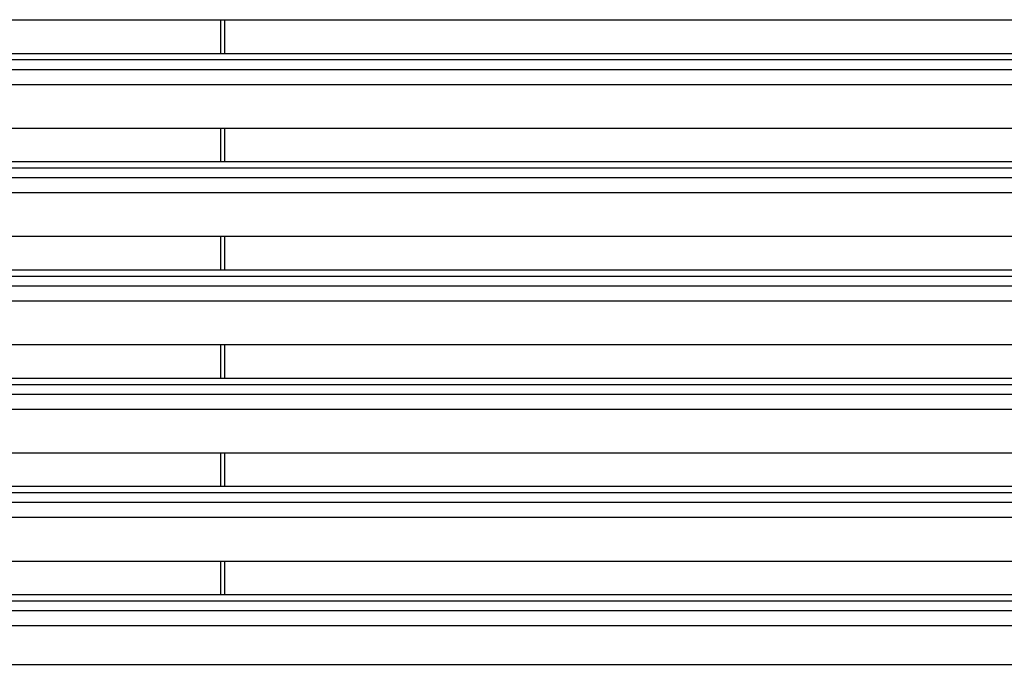
# Model space of a CAD drawing. Units: inches. Extents: x 0 to 22553, y -5362 to 5362.
# Drawn here: x 9437 to 9574, y -1700 to -1610 of the extents above; entities that cross this region are included whole.
import ezdxf

# ---------------------------------------------------------------- set-up
doc = ezdxf.new("R2010")
doc.units = ezdxf.units.IN
doc.header["$MEASUREMENT"] = 0
doc.layers.add('LG-Product', color=3, linetype='Continuous')

msp = doc.modelspace()

# ---------------------------------------------------------------- linework, layer by layer
at = {"layer": 'LG-Product'}
for p, q in [((9428.58, -1610.19), (9628.43, -1610.19)), ((10289.58, -1615.82), (9401.58, -1615.82)), ((9428.58, -1614.89), (10262.58, -1614.89)), ((9401.58, -1617.13), (10289.58, -1617.13)), ((10289.58, -1619.28), (9401.58, -1619.28)), ((9428.58, -1625.33), (9628.43, -1625.33)), ((10289.58, -1630.95), (9401.58, -1630.95)), ((9428.58, -1630.02), (10262.58, -1630.02)), ((9401.58, -1632.26), (10289.58, -1632.26)), ((10289.58, -1634.41), (9401.58, -1634.41)), ((9428.58, -1640.46), (9628.43, -1640.46)), ((10289.58, -1646.08), (9401.58, -1646.08)), ((9428.58, -1645.15), (10262.58, -1645.15)), ((9401.58, -1647.39), (10289.58, -1647.39)), ((10289.58, -1649.54), (9401.58, -1649.54)), ((9428.58, -1655.59), (9628.43, -1655.59)), ((10289.58, -1661.21), (9401.58, -1661.21)), ((9428.58, -1660.28), (10262.58, -1660.28)), ((9401.58, -1662.52), (10289.58, -1662.52)), ((10289.58, -1664.66), (9401.58, -1664.66)), ((9428.58, -1670.72), (9628.43, -1670.72)), ((10289.58, -1676.34), (9401.58, -1676.34)), ((9428.58, -1675.41), (10262.58, -1675.41)), ((9401.58, -1677.64), (10289.58, -1677.64)), ((10289.58, -1679.79), (9401.58, -1679.79)), ((9428.58, -1685.85), (9628.43, -1685.85)), ((10289.58, -1691.47), (9401.58, -1691.47)), ((9428.58, -1690.54), (10262.58, -1690.54)), ((9401.58, -1692.77), (10289.58, -1692.77)), ((10289.58, -1694.92), (9401.58, -1694.92)), ((9401.58, -1700.29), (10289.58, -1700.29))]:
    msp.add_line(p, q, dxfattribs=at)
for points, knots in [([(9464.71, -1614.89), (9464.71, -1614.77), (9464.71, -1614.65), (9464.71, -1613.08), (9464.71, -1611.64), (9464.71, -1610.19)], [0, 0, 0, 0, 0.076639, 0.076639, 1, 1, 1, 1]), ([(9465.21, -1610.19), (9465.21, -1611.56), (9465.21, -1612.92), (9465.21, -1614.49), (9465.21, -1614.69), (9465.21, -1614.89)], [0, 0, 0, 0, 0.872477, 0.872477, 1, 1, 1, 1]), ([(9464.71, -1660.28), (9464.71, -1659.5), (9464.71, -1658.72), (9464.71, -1657.16), (9464.71, -1656.37), (9464.71, -1655.59)], [0, 0, 0, 0, 0.498612, 0.498612, 1, 1, 1, 1]), ([(9465.21, -1655.59), (9465.21, -1656.2), (9465.21, -1656.82), (9465.21, -1658.38), (9465.21, -1659.33), (9465.21, -1660.28)], [0, 0, 0, 0, 0.392464, 0.392464, 1, 1, 1, 1])]:
    msp.add_open_spline(points, degree=3, knots=knots, dxfattribs=at)
for points in [[(9464.71, -1630.02), (9464.71, -1628.46), (9464.71, -1626.89), (9464.71, -1625.33)], [(9465.21, -1625.33), (9465.21, -1626.89), (9465.21, -1628.46), (9465.21, -1630.02)], [(9464.71, -1645.15), (9464.71, -1643.58), (9464.71, -1642.02), (9464.71, -1640.45)], [(9465.21, -1640.45), (9465.21, -1642.02), (9465.21, -1643.58), (9465.21, -1645.15)], [(9464.71, -1675.41), (9464.71, -1673.85), (9464.71, -1672.28), (9464.71, -1670.72)], [(9465.21, -1670.72), (9465.21, -1672.28), (9465.21, -1673.85), (9465.21, -1675.41)], [(9464.71, -1690.54), (9464.71, -1688.98), (9464.71, -1687.41), (9464.71, -1685.85)], [(9465.21, -1685.85), (9465.21, -1687.41), (9465.21, -1688.98), (9465.21, -1690.54)]]:
    msp.add_open_spline(points, degree=3, dxfattribs=at)

doc.saveas('drawing.dxf')
